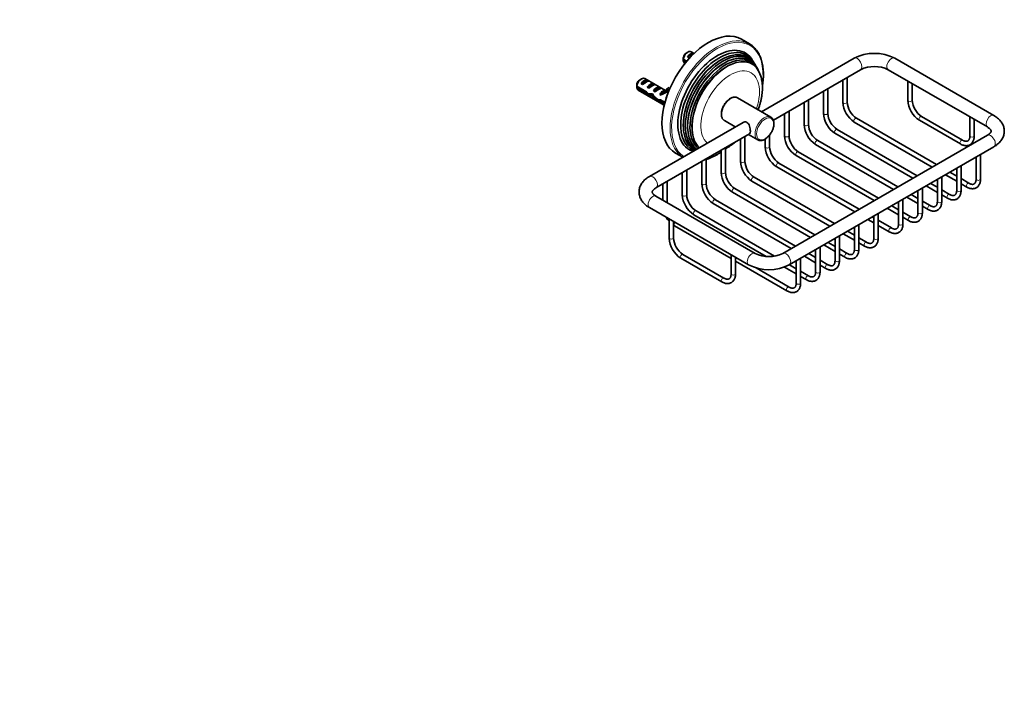
# Model space of a CAD drawing. Units: millimetres. Extents: x 0 to 774, y 0 to 1164.
# Drawn here: x 325 to 774, y 0 to 310 of the extents above; entities that cross this region are included whole.
import ezdxf
from ezdxf import colors
from ezdxf.entities.mleader import LeaderData, LeaderLine
from ezdxf.math import Vec2, Vec3

# ---------------------------------------------------------------- set-up
doc = ezdxf.new("R2010")
doc.units = ezdxf.units.MM
doc.layers.add('DV7_Défaut', color=7, linetype='Continuous')
doc.layers.add('Défaut', color=7, linetype='Continuous')

# ---------------------------------------------------------------- blocks, each defined once
blk = doc.blocks.new('_DOT')
at = {"color": 0}
blk.add_line((0, 0), (-1, 0), dxfattribs=at)
at = {"color": 0, "const_width": 0.333}
blk.add_lwpolyline([(-0.1665, 0, 1), (0.1665, 0, 1)], format="xyb", close=True, dxfattribs=at)
blk = doc.blocks.new('SE6')
at = {"layer": 'DV7_Défaut', "color": 7, "linetype": 'Continuous', "lineweight": 35}
for p, q in [((657.53, 298.89), (653.85, 301.01)), ((629.45, 295.16), (628.6, 294.67)), ((629.32, 293), (632.13, 294.62)), ((630.03, 292.59), (629.32, 293)), ((632.29, 294.53), (630.95, 295.3)), ((632.29, 294.53), (632.13, 294.62)), ((705.24, 292.32), (663.07, 267.98)), ((769.05, 266.2), (723.79, 292.32)), ((627.36, 291.91), (628.96, 290.98)), ((628.5, 290.43), (627.36, 291.09)), ((627.95, 290.11), (628.15, 289.99)), ((659.52, 290.45), (658.99, 291.37)), ((660.42, 288.91), (660.03, 289.58)), ((661.31, 287.4), (660.86, 288.16)), ((619.19, 277.6), (609.74, 283.06)), ((668.43, 264.14), (708.24, 287.13)), ((702.09, 272.34), (702.09, 283.58)), ((720.79, 287.13), (766.05, 261)), ((606.15, 279.66), (610.32, 277.25)), ((610.23, 276.49), (606.15, 278.84)), ((608.24, 282.91), (607.39, 282.42)), ((608.11, 280.75), (610.91, 282.37)), ((608.81, 280.34), (608.11, 280.75)), ((611.62, 281.96), (610.91, 282.37)), ((610.94, 279.12), (613.74, 280.74)), ((611.64, 278.71), (610.94, 279.12)), ((614.45, 280.33), (613.74, 280.74)), ((613.76, 277.49), (616.57, 279.11)), ((617.28, 278.7), (616.57, 279.11)), ((619.91, 278.35), (620.97, 278.97)), ((620.97, 278.97), (621.27, 278.59)), ((693.26, 267.23), (693.26, 278.48)), ((700.09, 282.43), (700.09, 272.34)), ((729.78, 281.94), (729.78, 273.22)), ((731.78, 273.22), (731.78, 280.79)), ((606.74, 277.86), (618.68, 270.96)), ((610.23, 276.49), (610.78, 276.81)), ((611.72, 275.29), (612.8, 275.91)), ((613.15, 275.11), (613.76, 275.46)), ((614.47, 277.08), (613.76, 277.49)), ((616.59, 275.85), (617.46, 276.36)), ((617.2, 275.5), (616.59, 275.85)), ((617.31, 276.98), (617.46, 276.97)), ((617.31, 276.98), (617.46, 276.89)), ((617.46, 276.89), (617.46, 276.36)), ((618.37, 277.6), (618.53, 277.58)), ((619.28, 276.66), (620.34, 277.27)), ((619.42, 274.22), (619.65, 274.35)), ((619.58, 274.13), (619.42, 274.22)), ((619.91, 278.35), (620.34, 277.82)), ((620.54, 276.82), (620.05, 277.1)), ((620.34, 277.82), (621.14, 278.29)), ((667.31, 265.53), (652.11, 274.31)), ((691.26, 277.32), (691.26, 267.23)), ((615.96, 272.7), (617.05, 273.33)), ((617, 273.39), (619.01, 272.23)), ((617.16, 272.49), (617.86, 272.9)), ((618.82, 271.52), (617.16, 272.49)), ((682.42, 272.22), (682.42, 262.13)), ((684.42, 262.13), (684.42, 273.38)), ((673.58, 267.12), (673.58, 257.03)), ((675.58, 257.03), (675.58, 268.27)), ((742.92, 243.86), (706.34, 264.98)), ((754.77, 254.99), (736.07, 265.78)), ((758.06, 265.61), (758.06, 256.89)), ((654.6, 263.09), (611.9, 238.44)), ((646.11, 263.91), (651.07, 261.05)), ((705.34, 263.25), (740.92, 242.71)), ((735.07, 264.05), (753.77, 253.25)), ((760.06, 256.89), (760.06, 264.46)), ((614.9, 233.24), (657.6, 257.89)), ((655.43, 245.39), (655.43, 256.64)), ((657.07, 257.59), (661.31, 255.14)), ((666.74, 251.92), (666.74, 257.38)), ((766.05, 257.22), (672.71, 203.33)), ((696.5, 258.15), (732.08, 237.6)), ((734.08, 238.76), (697.5, 259.88)), ((646.59, 240.29), (646.59, 251.53)), ((653.43, 255.48), (653.43, 245.39)), ((664.74, 255.52), (664.74, 251.92)), ((675.71, 198.13), (769.05, 252.02)), ((687.66, 253.04), (723.24, 232.5)), ((725.24, 233.66), (688.66, 254.78)), ((623.85, 249.05), (627.07, 247.19)), ((644.59, 250.38), (644.59, 240.29)), ((678.82, 247.94), (714.4, 227.4)), ((716.4, 228.55), (679.82, 249.67)), ((760.91, 247.32), (760.91, 237.23)), ((762.91, 237.23), (762.91, 248.47)), ((635.75, 245.28), (635.75, 235.19)), ((637.75, 235.19), (637.75, 246.43)), ((669.98, 242.84), (705.57, 222.3)), ((707.57, 223.45), (670.98, 244.57)), ((754.07, 232.12), (754.07, 243.37)), ((626.91, 240.17), (626.91, 230.08)), ((628.91, 230.08), (628.91, 241.33)), ((696.25, 216.92), (659.67, 238.04)), ((745.23, 227.02), (745.23, 238.27)), ((746.92, 239.24), (752.07, 236.27)), ((752.07, 238.58), (748.92, 240.4)), ((752.07, 242.22), (752.07, 232.12)), ((618.07, 235.07), (618.07, 227.62)), ((620.07, 226.47), (620.07, 236.23)), ((658.67, 236.31), (694.25, 215.76)), ((738.08, 234.14), (743.23, 231.17)), ((743.23, 233.48), (740.08, 235.3)), ((743.23, 237.11), (743.23, 227.02)), ((757.66, 235.35), (754.07, 237.43)), ((754.07, 235.12), (756.66, 233.62)), ((660.15, 203.33), (614.9, 229.45)), ((649.83, 231.2), (685.41, 210.66)), ((687.41, 211.82), (650.83, 232.94)), ((734.39, 228.38), (731.24, 230.19)), ((734.39, 232.01), (734.39, 221.92)), ((736.39, 221.92), (736.39, 233.16)), ((748.82, 230.25), (745.23, 232.32)), ((745.23, 230.02), (747.82, 228.52)), ((640.99, 226.1), (676.57, 205.56)), ((678.57, 206.71), (641.99, 227.83)), ((725.55, 223.27), (722.4, 225.09)), ((725.55, 226.91), (725.55, 216.81)), ((727.55, 216.81), (727.55, 228.06)), ((729.24, 229.04), (734.39, 226.07)), ((739.98, 225.15), (736.39, 227.22)), ((736.39, 224.91), (738.98, 223.41)), ((611.9, 224.26), (657.15, 198.13)), ((632.15, 221), (665.19, 201.92)), ((668.93, 202.07), (633.15, 222.73)), ((714.24, 220.37), (714.24, 210.28)), ((716.24, 210.28), (716.24, 221.53)), ((720.4, 223.93), (725.55, 220.96)), ((731.14, 220.04), (727.55, 222.12)), ((620.88, 219.07), (620.88, 210.35)), ((622.88, 210.35), (622.88, 217.92)), ((623.32, 215.89), (649.17, 200.97)), ((707.4, 205.18), (707.4, 216.43)), ((711.57, 218.83), (714.24, 217.29)), ((714.24, 219.6), (713.57, 219.99)), ((722.31, 214.94), (716.24, 218.44)), ((716.24, 216.13), (721.31, 213.21)), ((727.55, 219.81), (730.14, 218.31)), ((698.56, 200.08), (698.56, 211.32)), ((700.25, 212.3), (705.4, 209.33)), ((705.4, 211.64), (702.25, 213.45)), ((705.4, 215.27), (705.4, 205.18)), ((691.41, 207.2), (696.56, 204.23)), ((696.56, 206.53), (693.41, 208.35)), ((696.56, 210.17), (696.56, 200.08)), ((710.99, 208.41), (707.4, 210.48)), ((707.4, 208.17), (709.99, 206.68)), ((645.87, 192.12), (627.18, 202.91)), ((649.17, 202.74), (649.17, 194.02)), ((687.72, 201.43), (684.57, 203.25)), ((687.72, 205.06), (687.72, 194.97)), ((689.72, 194.97), (689.72, 206.22)), ((702.15, 203.31), (698.56, 205.38)), ((698.56, 203.07), (701.15, 201.57)), ((626.18, 201.18), (644.87, 190.38)), ((651.17, 194.02), (651.17, 201.59)), ((651.17, 199.81), (674.64, 186.26)), ((678.88, 196.33), (675.74, 198.14)), ((678.88, 199.96), (678.88, 189.87)), ((680.88, 189.87), (680.88, 201.12)), ((682.57, 202.09), (687.72, 199.12)), ((693.31, 198.2), (689.72, 200.28)), ((689.72, 197.97), (692.31, 196.47)), ((675.64, 188), (660.56, 196.7)), ((673.53, 197.11), (678.88, 194.02)), ((684.47, 193.1), (680.88, 195.17)), ((680.88, 192.86), (683.47, 191.37))]:
    blk.add_line(p, q, dxfattribs=at)
at = {"layer": 'DV7_Défaut', "color": 7, "linetype": 'Continuous', "lineweight": 18}
for p, q in [((617.46, 276.97), (618, 277.28)), ((618, 277.28), (618.53, 277.58))]:
    blk.add_line(p, q, dxfattribs=at)
at = {"layer": 'DV7_Défaut', "color": 7, "linetype": 'Continuous', "lineweight": 35}
for centre, radius, start, end in [((670.43, 291.52), 43.07, 178.1606, 179.48), ((714.52, 274.36), 20.22, 62.6854, 117.3146), ((670.43, 290.7), 43.07, 178.4059, 179.4799), ((714.52, 274.32), 14.27, 63.8931, 116.1069), ((649.21, 279.27), 43.07, 178.1606, 179.48), ((649.22, 278.45), 43.07, 178.4059, 179.4799), ((711.56, 272.9), 11.47, 182.7954, 237.2046), ((711.6, 272.92), 9.52, 183.5167, 236.4833), ((741.35, 273.79), 11.59, 182.8098, 237.1902), ((741.39, 273.81), 9.63, 183.5144, 236.4856), ((702.72, 267.79), 11.47, 182.7954, 237.2046), ((702.76, 267.82), 9.52, 183.5167, 236.4833), ((693.88, 262.69), 11.47, 182.7954, 237.2046), ((693.92, 262.71), 9.52, 183.5167, 236.4833), ((685.04, 257.59), 11.47, 182.7954, 237.2046), ((685.08, 257.61), 9.52, 183.5167, 236.4833), ((676.2, 252.48), 11.47, 182.7954, 237.2046), ((676.24, 252.51), 9.52, 183.5167, 236.4833), ((664.89, 245.95), 11.47, 182.7954, 237.2046), ((664.93, 245.98), 9.52, 183.5167, 236.4833), ((656.05, 240.85), 11.47, 182.7954, 237.2046), ((656.09, 240.87), 9.52, 183.5167, 236.4833), ((647.21, 235.75), 11.47, 182.7954, 237.2046), ((647.25, 235.77), 9.52, 183.5167, 236.4833), ((638.37, 230.64), 11.47, 182.7954, 237.2046), ((638.41, 230.67), 9.52, 183.5167, 236.4833), ((629.53, 225.54), 11.47, 209.9323, 221.1639), ((629.53, 225.54), 11.47, 234.6576, 237.2046), ((632.46, 210.92), 11.59, 182.8098, 237.1902), ((632.5, 210.94), 9.63, 183.5144, 236.4856), ((666.43, 216.14), 14.27, 243.8931, 296.1069), ((666.43, 216.1), 20.22, 242.6854, 297.3146)]:
    blk.add_arc(centre, radius, start, end, dxfattribs=at)
for centre, major_axis, ratio, start_param, end_param in [((638.85, 275.03), (-15, -25.98), 0.57735, 3.141593, 6.283185), ((642.89, 272.7), (-12.75, -22.08), 0.57735, 2.822975, 6.283185), ((643.77, 272.19), (12.47, 21.6), 0.57735, 0, 3.210108), ((642.53, 272.91), (-15, -25.98), 0.57735, 2.975683, 3.314564), ((644.61, 271.71), (-12.21, -21.15), 0.57735, 2.822975, 6.283185), ((645.26, 271.33), (12.01, 20.8), 0.57735, 0, 3.12525), ((629.45, 292.71), (-1.5, -2.6), 0.57735, 3.141593, 5.330339), ((628.6, 293.2), (-0.9, -1.56), 0.57735, 3.926991, 5.216307), ((645.98, 270.91), (-11.78, -20.4), 0.57735, 2.822975, 6.225835), ((646.72, 270.49), (11.55, 20), 0.57735, 0, 3.042321), ((630.72, 291.97), (1.5, 2.6), 0.57735, 0.062664, 1.508132), ((630.22, 292.26), (2.66, 1.93), 0.115702, 1.175248, 1.559705), ((647.35, 270.13), (-11.32, -19.6), 0.57735, 2.643329, 6.150536), ((643.77, 272.19), (12.47, 21.6), 0.57735, 5.932329, 6.283185), ((645.26, 271.33), (12.01, 20.8), 0.57735, 5.93582, 6.283185), ((629.45, 292.71), (1.5, 2.6), 0.57735, 2.523643, 3.141593), ((646.72, 270.49), (11.55, 20), 0.57735, 5.880184, 6.283185), ((608.24, 280.46), (-1.5, -2.6), 0.57735, 3.141593, 5.330339), ((608.24, 280.46), (1.5, 2.6), 0.57735, 2.523643, 3.141593), ((607.39, 280.95), (-0.9, -1.56), 0.57735, 3.926991, 5.216307), ((609.51, 279.72), (1.5, 2.6), 0.57735, 0.062664, 1.508132), ((609.01, 280.01), (2.66, 1.93), 0.115702, 0.114236, 1.559705), ((612.34, 278.09), (1.5, 2.6), 0.57735, 0.062664, 1.508132), ((611.84, 278.38), (2.66, 1.93), 0.115702, 0.114236, 1.559705), ((615.17, 276.46), (1.5, 2.6), 0.57735, 0.062664, 1.508132), ((614.66, 276.75), (2.66, 1.93), 0.115702, 0.114236, 1.559705), ((611.08, 278.82), (7.57, -6.62), 0.231198, -1.482042, -1.287888), ((613.65, 277.33), (-7.57, 6.62), 0.231198, 1.324655, 1.492103), ((613.65, 277.33), (-5.22, -0.24), 0.23758, 1.141307, 1.481144), ((615.39, 276.33), (-5.22, -0.24), 0.23758, 0.779706, 1.11563), ((615.12, 276.49), (6.05, -5.73), 0.282797, 4.654158, 5.108458), ((617.21, 275.28), (-6.05, 5.73), 0.282797, 1.147051, 1.589821), ((618, 274.83), (1.5, 2.6), 0.57735, 1.038078, 1.508132), ((617.05, 275.37), (2.96, 1.75), 0.010512, 0.917136, 1.514056), ((613, 277.71), (5.42, 0.09), 0.238952, -0.658366, -0.405686), ((615.65, 282.95), (-3.28, 5.69), 0.57735, 2.758079, 3.516124), ((615.65, 282.95), (-3.63, 6.29), 0.57735, 2.717693, 3.505411), ((613, 277.71), (5.42, 0.09), 0.238952, -0.405686, -0.153006), ((616.71, 283.57), (-3.28, 5.69), 0.57735, 2.758079, 2.979438), ((620.82, 273.19), (1.5, 2.6), 0.57735, 1.303476, 1.508132), ((616.71, 283.57), (-3.63, 6.29), 0.57735, 3.141593, 3.312404), ((618.3, 274.65), (-5.22, -0.24), 0.23758, 1.038374, 1.308756), ((620.04, 273.64), (-5.22, -0.24), 0.23758, 0.66133, 0.973859), ((615.65, 268.18), (3.28, -5.69), 0.57735, 1.667318, 1.792599), ((664.31, 260.33), (3, 5.2), 0.57735, 6.272047, 6.283185), ((642.53, 272.91), (-15, -25.98), 0.57735, 6.12092, 6.252728), ((642.89, 272.7), (-12.75, -22.08), 0.57735, 0, 0.119825), ((644.61, 271.71), (-12.21, -21.15), 0.57735, 0, 0.020381)]:
    blk.add_ellipse(centre, major_axis=major_axis, ratio=ratio, start_param=start_param, end_param=end_param, dxfattribs=at)
at = {"layer": 'DV7_Défaut', "color": 7, "linetype": 'Continuous', "lineweight": 18}
for centre, major_axis, start_param, end_param in [((642.53, 272.91), (-15, -25.98), 3.314564, 6.12092), ((642.89, 272.7), (14.75, 25.55), 0, 3.103835), ((642.89, 272.7), (14.75, 25.55), 5.31765, 6.283185), ((644.18, 271.96), (11.97, 20.74), 0.550947, 2.590646), ((645.59, 271.14), (11.6, 20.09), 0.461639, 2.679954), ((706.74, 289.73), (-1.5, 2.6), 3.141593, 6.283185), ((722.29, 289.73), (1.5, 2.6), 0, 3.141593), ((647.01, 270.32), (11.2, 19.4), 0.338225, 2.803368), ((648.75, 269.31), (-9.45, -16.37), 1.893846, 6.169187), ((649.11, 269.11), (-3, -5.2), 3.141593, 6.283185), ((701.09, 272.34), (-1, 0), 0, 3.141593), ((730.78, 273.22), (-1, 0), 0, 3.141593), ((664.31, 260.33), (3, 5.2), 0, 3.132826), ((692.26, 267.23), (-1, 0), 0, 3.141593), ((705.84, 264.12), (-0.5, -0.866), 3.141593, 6.283185), ((735.57, 264.91), (-0.5, -0.866), 3.141593, 6.283185), ((767.55, 263.6), (1.5, 2.6), 0, 3.141162), ((767.55, 263.6), (1.5, 2.6), 6.283068, 6.283185), ((683.42, 262.13), (-1, 0), 0, 3.141593), ((674.58, 257.03), (-1, 0), 0, 3.141593), ((697, 259.01), (-0.5, -0.866), 3.141593, 6.283185), ((759.06, 256.89), (1, 0), 3.141593, 6.283185), ((767.55, 254.62), (1.5, -2.6), 0, 3.141593), ((665.74, 251.92), (-1, 0), 0, 3.141593), ((688.16, 253.91), (-0.5, -0.866), 3.141593, 6.283185), ((754.27, 254.12), (-0.5, -0.866), 3.146199, 6.283185), ((754.27, 254.12), (-0.5, -0.866), 0, 0.0005), ((642.89, 272.7), (14.75, 25.55), 3.678148, 4.008649), ((679.32, 248.81), (-0.5, -0.866), 3.141593, 6.283185), ((654.43, 245.39), (1, 0), 3.141593, 6.283185), ((670.48, 243.7), (-0.5, -0.866), 3.141593, 6.283185), ((613.4, 235.84), (1.5, -2.6), 0.002981, 3.141306), ((645.59, 240.29), (1, 0), 3.141593, 6.283185), ((659.17, 237.17), (0.5, 0.866), 0, 3.141593), ((636.75, 235.19), (1, 0), 3.141593, 6.283185), ((757.16, 234.49), (-0.5, -0.866), 3.142026, 6.283185), ((757.16, 234.49), (-0.5, -0.866), 0, 0.000501), ((761.91, 237.23), (1, 0), 3.141593, 6.283185), ((613.4, 226.86), (1.5, 2.6), 0, 3.141593), ((627.91, 230.08), (1, 0), 3.141593, 6.283185), ((650.33, 232.07), (0.5, 0.866), 0, 3.141593), ((748.32, 229.38), (-0.5, -0.866), 3.142026, 6.283185), ((753.07, 232.12), (1, 0), 3.141593, 6.283185), ((641.49, 226.97), (0.5, 0.866), 0, 3.141593), ((739.48, 224.28), (-0.5, -0.866), 3.142026, 6.283185), ((744.23, 227.02), (1, 0), 3.141593, 6.283185), ((748.32, 229.38), (-0.5, -0.866), 0, 0.000501), ((632.65, 221.86), (0.5, 0.866), 0, 3.141593), ((730.64, 219.18), (-0.5, -0.866), 3.142026, 6.283185), ((735.39, 221.92), (1, 0), 3.141593, 6.283185), ((739.48, 224.28), (-0.5, -0.866), 0, 0.000501), ((623.82, 216.76), (0.5, 0.866), 1.005657, 3.141593), ((726.55, 216.81), (1, 0), 3.141593, 6.283185), ((730.64, 219.18), (-0.5, -0.866), 0, 0.000501), ((721.81, 214.07), (-0.5, -0.866), 3.142026, 6.283185), ((721.81, 214.07), (-0.5, -0.866), 0, 0.000501), ((621.88, 210.35), (1, 0), 3.141593, 6.283185), ((710.49, 207.54), (0.5, 0.866), 0.003598, 3.141088), ((715.24, 210.28), (-1, 0), 0, 3.141593), ((626.68, 202.04), (0.5, 0.866), 0, 3.141593), ((658.65, 200.73), (1.5, 2.6), 0, 3.143682), ((658.65, 200.73), (1.5, 2.6), 6.281599, 6.283185), ((674.21, 200.73), (-1.5, 2.6), 3.141989, 6.283185), ((674.21, 200.73), (-1.5, 2.6), 0, 0.001896), ((701.65, 202.44), (0.5, 0.866), 0.003598, 3.141088), ((706.4, 205.18), (-1, 0), 0, 3.141593), ((692.81, 197.34), (0.5, 0.866), 0.003598, 3.141088), ((697.56, 200.08), (-1, 0), 0, 3.141593), ((650.17, 194.02), (-1, 0), 0, 3.141593), ((683.97, 192.23), (0.5, 0.866), 0.003598, 3.141088), ((688.72, 194.97), (-1, 0), 0, 3.141593), ((645.37, 191.25), (0.5, 0.866), 0, 3.141088), ((645.37, 191.25), (0.5, 0.866), 6.279068, 6.283185), ((679.88, 189.87), (-1, 0), 0, 3.141593), ((675.14, 187.13), (0.5, 0.866), 0.003598, 3.141088)]:
    blk.add_ellipse(centre, major_axis=major_axis, ratio=0.57735, start_param=start_param, end_param=end_param, dxfattribs=at)
blk.add_ellipse((664.66, 260.13), major_axis=(-2.75, -4.76), ratio=0.57735, dxfattribs=at)
at = {"layer": 'DV7_Défaut', "color": 7, "linetype": 'Continuous', "lineweight": 35}
for points, knots in [([(663.42, 279.56), (663.44, 279.68), (663.55, 280.33), (663.7, 281.49), (663.84, 283.03), (663.9, 284.53), (663.88, 285.99), (663.79, 287.41), (663.62, 288.78), (663.38, 290.09), (663.06, 291.34), (662.66, 292.52), (662.2, 293.63), (661.66, 294.68), (661.05, 295.63), (660.44, 296.44), (660.05, 296.84), (659.87, 297.03)], [0, 0, 0, 0, 0.015979, 0.088075, 0.160192, 0.23233, 0.304487, 0.376657, 0.448833, 0.520997, 0.593132, 0.665212, 0.737207, 0.809082, 0.880803, 0.95234, 1, 1, 1, 1]), ([(661.49, 268.89), (661.51, 268.94), (661.71, 269.48), (662.07, 270.51), (662.5, 271.98), (662.85, 273.45), (663.12, 274.91), (663.32, 276.37), (663.43, 277.8), (663.45, 279.22), (663.38, 280.61), (663.22, 281.95), (662.99, 283.18), (662.79, 283.86), (662.69, 284.21)], [0, 0, 0, 0, 0.010332, 0.101099, 0.192118, 0.283437, 0.375094, 0.467108, 0.559472, 0.652136, 0.744984, 0.83774, 0.930091, 1, 1, 1, 1]), ([(614.65, 277.22), (614.66, 277.23), (614.66, 277.24), (614.93, 277.71), (615.27, 278.07), (615.91, 278.46), (616.21, 278.49), (616.41, 278.35)], [0, 0, 0, 0, 0.009511, 0.009511, 0.511175, 0.511175, 1, 1, 1, 1]), ([(614.29, 274.74), (614.11, 274.7), (613.93, 274.7), (613.38, 274.8), (613.08, 275.06), (612.83, 275.62), (612.78, 275.84), (612.76, 276.06)], [0, 0, 0, 0, 0.228506, 0.228506, 0.749913, 0.749913, 1, 1, 1, 1]), ([(615.25, 273.9), (614.92, 273.95), (614.63, 274.12), (614.34, 274.57), (614.26, 274.75), (614.22, 274.96)], [0, 0, 0, 0, 0.650906, 0.650906, 1, 1, 1, 1]), ([(652.15, 274.27), (652.09, 274.31), (651.92, 274.42), (651.53, 274.56), (651.03, 274.64), (650.49, 274.63), (649.93, 274.51), (649.35, 274.3), (648.77, 274), (648.19, 273.6), (647.63, 273.13), (647.1, 272.59), (646.6, 271.98), (646.14, 271.33), (645.74, 270.64), (645.4, 269.92), (645.11, 269.18), (644.9, 268.45), (644.77, 267.72), (644.71, 267.02), (644.73, 266.35), (644.83, 265.72), (645.02, 265.16), (645.29, 264.66), (645.63, 264.25), (645.93, 264), (646.11, 263.92), (646.13, 263.91)], [0, 0, 0, 0, 0.014594, 0.054638, 0.094675, 0.135287, 0.176811, 0.219193, 0.262132, 0.305302, 0.348465, 0.391548, 0.434549, 0.47749, 0.520406, 0.563335, 0.606307, 0.64936, 0.692536, 0.735867, 0.779363, 0.82297, 0.866439, 0.909386, 0.951395, 0.992322, 1, 1, 1, 1]), ([(661.29, 255.16), (661.34, 255.13), (661.51, 255.01), (661.89, 254.88), (662.39, 254.8), (662.93, 254.82), (663.49, 254.93), (664.07, 255.14), (664.65, 255.45), (665.23, 255.84), (665.79, 256.31), (666.32, 256.86), (666.82, 257.46), (667.28, 258.12), (667.68, 258.81), (668.02, 259.53), (668.3, 260.26), (668.51, 260.99), (668.65, 261.72), (668.71, 262.42), (668.69, 263.09), (668.59, 263.72), (668.4, 264.29), (668.13, 264.79), (667.78, 265.19), (667.51, 265.43), (667.35, 265.5), (667.35, 265.5)], [0, 0, 0, 0, 0.013162, 0.053512, 0.093854, 0.134775, 0.176615, 0.219321, 0.262586, 0.306086, 0.349578, 0.392989, 0.436317, 0.479585, 0.522828, 0.566085, 0.609384, 0.652765, 0.69627, 0.739932, 0.783759, 0.827698, 0.871498, 0.914773, 0.957102, 0.99834, 1, 1, 1, 1]), ([(769.05, 252.02), (769.24, 252.13), (769.69, 252.4), (770.45, 252.94), (771.24, 253.62), (771.94, 254.35), (772.53, 255.13), (773.02, 255.95), (773.38, 256.79), (773.63, 257.64), (773.76, 258.5), (773.78, 259.36), (773.7, 260.2), (773.51, 261.02), (773.22, 261.82), (772.84, 262.59), (772.35, 263.34), (771.77, 264.05), (771.1, 264.73), (770.34, 265.36), (769.62, 265.86), (769.2, 266.1), (769.05, 266.2)], [0, 0, 0, 0, 0.03122, 0.088511, 0.145742, 0.202328, 0.25782, 0.311884, 0.364397, 0.415459, 0.465334, 0.51438, 0.562995, 0.61149, 0.660252, 0.709671, 0.760083, 0.811733, 0.864723, 0.918982, 0.974271, 1, 1, 1, 1]), ([(657.6, 257.89), (657.84, 258.03), (657.95, 258.45), (657.95, 259.75), (657.84, 260.61), (657.36, 262.11), (656.96, 262.78), (655.84, 263.43), (655.14, 263.4), (654.6, 263.09), (654.6, 263.09), (654.6, 263.09)], [0, 0, 0, 0, 0.249664, 0.249664, 0.499667, 0.499667, 0.74967, 0.74967, 0.999674, 0.999674, 1, 1, 1, 1]), ([(766.05, 261), (766.15, 260.94), (766.4, 260.79), (766.79, 260.51), (767.15, 260.2), (767.42, 259.91), (767.6, 259.65), (767.71, 259.43), (767.76, 259.25), (767.78, 259.1), (767.76, 258.95), (767.69, 258.75), (767.57, 258.53), (767.38, 258.26), (767.09, 257.96), (766.71, 257.64), (766.33, 257.38), (766.11, 257.25), (766.05, 257.22)], [0, 0, 0, 0, 0.033064, 0.095603, 0.157812, 0.220098, 0.28315, 0.348406, 0.418569, 0.499578, 0.594089, 0.664236, 0.728512, 0.789476, 0.85398, 0.916995, 0.979726, 1, 1, 1, 1]), ([(753.77, 253.25), (753.9, 253.18), (754.23, 253), (754.83, 252.74), (755.52, 252.54), (756.21, 252.45), (756.87, 252.47), (757.49, 252.6), (758.05, 252.84), (758.55, 253.16), (758.98, 253.57), (759.35, 254.05), (759.64, 254.61), (759.86, 255.23), (760.01, 255.91), (760.06, 256.49), (760.06, 256.81), (760.06, 256.89)], [0, 0, 0, 0, 0.040794, 0.117329, 0.193833, 0.269462, 0.343408, 0.41516, 0.484836, 0.553143, 0.621001, 0.689235, 0.758758, 0.830101, 0.903287, 0.97789, 1, 1, 1, 1]), ([(758.06, 256.89), (758.06, 256.78), (758.06, 256.5), (758, 256.05), (757.88, 255.6), (757.72, 255.23), (757.52, 254.94), (757.28, 254.71), (757.01, 254.56), (756.69, 254.48), (756.33, 254.46), (755.93, 254.51), (755.47, 254.64), (755.06, 254.82), (754.84, 254.94), (754.77, 254.99)], [0, 0, 0, 0, 0.042493, 0.123528, 0.204408, 0.285669, 0.368729, 0.456308, 0.552712, 0.641721, 0.723619, 0.80221, 0.885776, 0.96789, 1, 1, 1, 1]), ([(646.59, 251.16), (646.88, 251.31), (647.57, 251.67), (648.66, 252.31), (649.84, 253.11), (650.7, 253.77), (651.17, 254.15), (651.25, 254.22)], [0, 0, 0, 0, 0.181095, 0.434806, 0.68921, 0.943564, 1, 1, 1, 1]), ([(637.75, 246.18), (638.11, 246.29), (638.89, 246.54), (640.1, 247.02), (641.38, 247.61), (642.65, 248.3), (643.72, 248.94), (644.37, 249.37), (644.59, 249.52)], [0, 0, 0, 0, 0.162284, 0.347259, 0.532344, 0.717485, 0.90264, 1, 1, 1, 1]), ([(611.9, 238.44), (611.71, 238.32), (611.26, 238.05), (610.49, 237.52), (609.71, 236.84), (609.01, 236.1), (608.41, 235.32), (607.93, 234.51), (607.57, 233.66), (607.32, 232.81), (607.19, 231.95), (607.16, 231.1), (607.25, 230.26), (607.44, 229.44), (607.73, 228.63), (608.11, 227.86), (608.6, 227.12), (609.17, 226.4), (609.85, 225.72), (610.61, 225.09), (611.33, 224.6), (611.74, 224.35), (611.9, 224.26)], [0, 0, 0, 0, 0.03122, 0.088511, 0.145742, 0.202328, 0.25782, 0.311884, 0.364397, 0.415459, 0.465334, 0.51438, 0.562995, 0.61149, 0.660252, 0.709671, 0.760083, 0.811733, 0.864723, 0.918982, 0.974271, 1, 1, 1, 1]), ([(756.66, 233.62), (756.79, 233.55), (757.12, 233.37), (757.72, 233.11), (758.41, 232.91), (759.09, 232.83), (759.75, 232.85), (760.36, 232.98), (760.92, 233.22), (761.42, 233.54), (761.85, 233.95), (762.21, 234.43), (762.5, 234.99), (762.72, 235.61), (762.86, 236.29), (762.9, 236.85), (762.91, 237.15), (762.91, 237.23)], [0, 0, 0, 0, 0.040996, 0.117897, 0.194763, 0.27073, 0.344974, 0.416986, 0.486901, 0.555453, 0.62357, 0.692099, 0.761957, 0.833671, 0.907246, 0.979666, 1, 1, 1, 1]), ([(760.91, 237.23), (760.9, 237.12), (760.9, 236.85), (760.84, 236.4), (760.73, 235.95), (760.56, 235.58), (760.36, 235.3), (760.13, 235.08), (759.86, 234.93), (759.54, 234.85), (759.18, 234.83), (758.75, 234.89), (758.29, 235.04), (757.91, 235.21), (757.71, 235.32), (757.66, 235.35)], [0, 0, 0, 0, 0.042717, 0.124176, 0.205477, 0.287173, 0.37073, 0.458973, 0.556385, 0.645552, 0.727682, 0.815307, 0.899092, 0.976561, 1, 1, 1, 1]), ([(614.9, 229.45), (614.8, 229.52), (614.55, 229.66), (614.16, 229.94), (613.8, 230.25), (613.53, 230.55), (613.35, 230.81), (613.24, 231.03), (613.19, 231.21), (613.17, 231.35), (613.19, 231.5), (613.25, 231.7), (613.38, 231.93), (613.57, 232.19), (613.86, 232.5), (614.24, 232.82), (614.62, 233.07), (614.84, 233.2), (614.9, 233.24)], [0, 0, 0, 0, 0.033064, 0.095603, 0.157812, 0.220098, 0.28315, 0.348406, 0.418569, 0.499578, 0.594089, 0.664236, 0.728512, 0.789476, 0.85398, 0.916995, 0.979726, 1, 1, 1, 1]), ([(747.82, 228.52), (747.96, 228.44), (748.28, 228.26), (748.88, 228.01), (749.57, 227.81), (750.26, 227.72), (750.91, 227.75), (751.52, 227.88), (752.08, 228.11), (752.58, 228.44), (753.01, 228.85), (753.37, 229.33), (753.66, 229.89), (753.88, 230.51), (754.02, 231.18), (754.06, 231.75), (754.07, 232.05), (754.07, 232.12)], [0, 0, 0, 0, 0.040996, 0.117897, 0.194763, 0.27073, 0.344974, 0.416986, 0.486901, 0.555453, 0.62357, 0.692099, 0.761957, 0.833671, 0.907246, 0.979666, 1, 1, 1, 1]), ([(752.07, 232.12), (752.07, 232.01), (752.06, 231.74), (752, 231.29), (751.89, 230.85), (751.72, 230.48), (751.53, 230.19), (751.29, 229.98), (751.02, 229.83), (750.7, 229.74), (750.34, 229.73), (749.91, 229.79), (749.45, 229.93), (749.07, 230.11), (748.87, 230.22), (748.82, 230.25)], [0, 0, 0, 0, 0.042717, 0.124176, 0.205477, 0.287173, 0.37073, 0.458973, 0.556385, 0.645552, 0.727682, 0.815307, 0.899092, 0.976561, 1, 1, 1, 1]), ([(738.98, 223.41), (739.12, 223.34), (739.44, 223.16), (740.04, 222.9), (740.73, 222.71), (741.42, 222.62), (742.07, 222.64), (742.69, 222.78), (743.25, 223.01), (743.74, 223.34), (744.17, 223.74), (744.53, 224.23), (744.82, 224.78), (745.04, 225.41), (745.18, 226.08), (745.22, 226.65), (745.23, 226.94), (745.23, 227.02)], [0, 0, 0, 0, 0.040996, 0.117897, 0.194763, 0.27073, 0.344974, 0.416986, 0.486901, 0.555453, 0.62357, 0.692099, 0.761957, 0.833671, 0.907246, 0.979666, 1, 1, 1, 1]), ([(743.23, 227.02), (743.23, 226.91), (743.22, 226.64), (743.17, 226.19), (743.05, 225.75), (742.89, 225.38), (742.69, 225.09), (742.45, 224.87), (742.18, 224.72), (741.87, 224.64), (741.5, 224.62), (741.07, 224.69), (740.61, 224.83), (740.23, 225.01), (740.04, 225.12), (739.98, 225.15)], [0, 0, 0, 0, 0.042717, 0.124176, 0.205477, 0.287173, 0.37073, 0.458973, 0.556385, 0.645552, 0.727682, 0.815307, 0.899092, 0.976561, 1, 1, 1, 1]), ([(730.14, 218.31), (730.28, 218.24), (730.61, 218.06), (731.21, 217.8), (731.89, 217.6), (732.58, 217.52), (733.23, 217.54), (733.85, 217.67), (734.41, 217.91), (734.9, 218.23), (735.33, 218.64), (735.69, 219.13), (735.98, 219.68), (736.2, 220.31), (736.34, 220.98), (736.39, 221.54), (736.39, 221.84), (736.39, 221.92)], [0, 0, 0, 0, 0.040996, 0.117897, 0.194763, 0.27073, 0.344974, 0.416986, 0.486901, 0.555453, 0.62357, 0.692099, 0.761957, 0.833671, 0.907246, 0.979666, 1, 1, 1, 1]), ([(734.39, 221.92), (734.39, 221.81), (734.38, 221.54), (734.33, 221.09), (734.21, 220.64), (734.05, 220.28), (733.85, 219.99), (733.61, 219.77), (733.34, 219.62), (733.03, 219.54), (732.66, 219.52), (732.23, 219.58), (731.77, 219.73), (731.39, 219.9), (731.2, 220.01), (731.14, 220.04)], [0, 0, 0, 0, 0.042717, 0.124176, 0.205477, 0.287173, 0.37073, 0.458973, 0.556385, 0.645552, 0.727682, 0.815307, 0.899092, 0.976561, 1, 1, 1, 1]), ([(721.31, 213.21), (721.44, 213.13), (721.77, 212.95), (722.37, 212.7), (723.06, 212.5), (723.74, 212.41), (724.39, 212.44), (725.01, 212.57), (725.57, 212.8), (726.06, 213.13), (726.49, 213.54), (726.86, 214.02), (727.15, 214.58), (727.36, 215.2), (727.5, 215.88), (727.55, 216.44), (727.55, 216.74), (727.55, 216.81)], [0, 0, 0, 0, 0.040996, 0.117897, 0.194763, 0.27073, 0.344974, 0.416986, 0.486901, 0.555453, 0.62357, 0.692099, 0.761957, 0.833671, 0.907246, 0.979666, 1, 1, 1, 1]), ([(725.55, 216.81), (725.55, 216.7), (725.54, 216.43), (725.49, 215.98), (725.37, 215.54), (725.21, 215.17), (725.01, 214.88), (724.77, 214.67), (724.5, 214.52), (724.19, 214.43), (723.82, 214.42), (723.4, 214.48), (722.93, 214.62), (722.55, 214.8), (722.36, 214.91), (722.31, 214.94)], [0, 0, 0, 0, 0.042717, 0.124176, 0.205477, 0.287173, 0.37073, 0.458973, 0.556385, 0.645552, 0.727682, 0.815307, 0.899092, 0.976561, 1, 1, 1, 1]), ([(709.99, 206.68), (710.13, 206.6), (710.45, 206.42), (711.05, 206.16), (711.74, 205.97), (712.43, 205.88), (713.08, 205.91), (713.69, 206.04), (714.25, 206.27), (714.75, 206.6), (715.18, 207.01), (715.54, 207.49), (715.83, 208.04), (716.05, 208.67), (716.19, 209.34), (716.23, 209.91), (716.24, 210.21), (716.24, 210.28)], [0, 0, 0, 0, 0.040996, 0.117897, 0.194763, 0.27073, 0.344974, 0.416986, 0.486901, 0.555453, 0.62357, 0.692099, 0.761957, 0.833671, 0.907246, 0.979666, 1, 1, 1, 1]), ([(714.24, 210.28), (714.24, 210.17), (714.23, 209.9), (714.17, 209.45), (714.06, 209.01), (713.89, 208.64), (713.7, 208.35), (713.46, 208.13), (713.19, 207.99), (712.87, 207.9), (712.51, 207.89), (712.08, 207.95), (711.62, 208.09), (711.24, 208.27), (711.04, 208.38), (710.99, 208.41)], [0, 0, 0, 0, 0.042717, 0.124176, 0.205477, 0.287173, 0.37073, 0.458973, 0.556385, 0.645552, 0.727682, 0.815307, 0.899092, 0.976561, 1, 1, 1, 1]), ([(701.15, 201.57), (701.29, 201.5), (701.61, 201.32), (702.21, 201.06), (702.9, 200.87), (703.59, 200.78), (704.24, 200.8), (704.86, 200.93), (705.41, 201.17), (705.91, 201.49), (706.34, 201.9), (706.7, 202.39), (706.99, 202.94), (707.21, 203.57), (707.35, 204.24), (707.39, 204.81), (707.4, 205.1), (707.4, 205.18)], [0, 0, 0, 0, 0.040996, 0.117897, 0.194763, 0.27073, 0.344974, 0.416986, 0.486901, 0.555453, 0.62357, 0.692099, 0.761957, 0.833671, 0.907246, 0.979666, 1, 1, 1, 1]), ([(705.4, 205.18), (705.4, 205.07), (705.39, 204.8), (705.34, 204.35), (705.22, 203.91), (705.06, 203.54), (704.86, 203.25), (704.62, 203.03), (704.35, 202.88), (704.04, 202.8), (703.67, 202.78), (703.24, 202.84), (702.78, 202.99), (702.4, 203.17), (702.21, 203.28), (702.15, 203.31)], [0, 0, 0, 0, 0.042717, 0.124176, 0.205477, 0.287173, 0.37073, 0.458973, 0.556385, 0.645552, 0.727682, 0.815307, 0.899092, 0.976561, 1, 1, 1, 1]), ([(692.31, 196.47), (692.45, 196.4), (692.77, 196.22), (693.38, 195.96), (694.06, 195.76), (694.75, 195.68), (695.4, 195.7), (696.02, 195.83), (696.58, 196.07), (697.07, 196.39), (697.5, 196.8), (697.86, 197.28), (698.15, 197.84), (698.37, 198.46), (698.51, 199.14), (698.56, 199.7), (698.56, 200), (698.56, 200.08)], [0, 0, 0, 0, 0.040996, 0.117897, 0.194763, 0.27073, 0.344974, 0.416986, 0.486901, 0.555453, 0.62357, 0.692099, 0.761957, 0.833671, 0.907246, 0.979666, 1, 1, 1, 1]), ([(696.56, 200.08), (696.56, 199.97), (696.55, 199.69), (696.5, 199.25), (696.38, 198.8), (696.22, 198.43), (696.02, 198.15), (695.78, 197.93), (695.51, 197.78), (695.2, 197.7), (694.83, 197.68), (694.4, 197.74), (693.94, 197.89), (693.56, 198.06), (693.37, 198.17), (693.31, 198.2)], [0, 0, 0, 0, 0.042717, 0.124176, 0.205477, 0.287173, 0.37073, 0.458973, 0.556385, 0.645552, 0.727682, 0.815307, 0.899092, 0.976561, 1, 1, 1, 1]), ([(644.87, 190.38), (645.01, 190.31), (645.34, 190.13), (645.94, 189.87), (646.63, 189.67), (647.32, 189.58), (647.97, 189.6), (648.59, 189.73), (649.15, 189.97), (649.66, 190.29), (650.09, 190.7), (650.45, 191.18), (650.75, 191.74), (650.97, 192.36), (651.11, 193.04), (651.16, 193.62), (651.17, 193.94), (651.17, 194.02)], [0, 0, 0, 0, 0.040794, 0.117329, 0.193833, 0.269462, 0.343408, 0.41516, 0.484836, 0.553143, 0.621001, 0.689235, 0.758758, 0.830101, 0.903287, 0.97789, 1, 1, 1, 1]), ([(649.17, 194.02), (649.17, 193.91), (649.16, 193.63), (649.11, 193.18), (648.99, 192.73), (648.82, 192.36), (648.62, 192.07), (648.39, 191.84), (648.12, 191.69), (647.8, 191.61), (647.44, 191.59), (647.03, 191.64), (646.58, 191.77), (646.17, 191.95), (645.95, 192.07), (645.87, 192.12)], [0, 0, 0, 0, 0.042493, 0.123528, 0.204408, 0.285669, 0.368729, 0.456308, 0.552712, 0.641721, 0.723619, 0.80221, 0.885776, 0.96789, 1, 1, 1, 1]), ([(683.47, 191.37), (683.61, 191.29), (683.94, 191.11), (684.54, 190.85), (685.23, 190.66), (685.91, 190.57), (686.56, 190.6), (687.18, 190.73), (687.74, 190.96), (688.23, 191.29), (688.66, 191.7), (689.03, 192.18), (689.32, 192.74), (689.53, 193.36), (689.67, 194.03), (689.72, 194.6), (689.72, 194.9), (689.72, 194.97)], [0, 0, 0, 0, 0.040996, 0.117897, 0.194763, 0.27073, 0.344974, 0.416986, 0.486901, 0.555453, 0.62357, 0.692099, 0.761957, 0.833671, 0.907246, 0.979666, 1, 1, 1, 1]), ([(687.72, 194.97), (687.72, 194.86), (687.71, 194.59), (687.66, 194.14), (687.54, 193.7), (687.38, 193.33), (687.18, 193.04), (686.94, 192.82), (686.67, 192.68), (686.36, 192.59), (685.99, 192.58), (685.56, 192.64), (685.1, 192.78), (684.72, 192.96), (684.53, 193.07), (684.47, 193.1)], [0, 0, 0, 0, 0.042717, 0.124176, 0.205477, 0.287173, 0.37073, 0.458973, 0.556385, 0.645552, 0.727682, 0.815307, 0.899092, 0.976561, 1, 1, 1, 1]), ([(674.64, 186.26), (674.77, 186.19), (675.1, 186.01), (675.7, 185.75), (676.39, 185.56), (677.07, 185.47), (677.73, 185.49), (678.34, 185.63), (678.9, 185.86), (679.4, 186.18), (679.83, 186.59), (680.19, 187.08), (680.48, 187.63), (680.69, 188.26), (680.83, 188.93), (680.88, 189.5), (680.88, 189.79), (680.88, 189.87)], [0, 0, 0, 0, 0.040996, 0.117897, 0.194763, 0.27073, 0.344974, 0.416986, 0.486901, 0.555453, 0.62357, 0.692099, 0.761957, 0.833671, 0.907246, 0.979666, 1, 1, 1, 1]), ([(678.88, 189.87), (678.88, 189.76), (678.87, 189.49), (678.82, 189.04), (678.7, 188.6), (678.54, 188.23), (678.34, 187.94), (678.11, 187.72), (677.84, 187.57), (677.52, 187.49), (677.15, 187.47), (676.73, 187.54), (676.26, 187.68), (675.88, 187.86), (675.69, 187.97), (675.64, 188)], [0, 0, 0, 0, 0.042717, 0.124176, 0.205477, 0.287173, 0.37073, 0.458973, 0.556385, 0.645552, 0.727682, 0.815307, 0.899092, 0.976561, 1, 1, 1, 1])]:
    blk.add_open_spline(points, degree=3, knots=knots, dxfattribs=at)
for points in [[(644.34, 250.22), (644.42, 250.25), (644.51, 250.28), (644.59, 250.31)], [(646.59, 250.98), (646.79, 251.14), (646.99, 251.31), (647.2, 251.47)]]:
    blk.add_open_spline(points, degree=3, dxfattribs=at)

msp = doc.modelspace()

# ---------------------------------------------------------------- block references
at = {"layer": 'Défaut'}
msp.add_blockref('SE6', (0, 0), dxfattribs=at)

# ---------------------------------------------------------------- leaders
at = {"layer": 'Défaut', "color": 7, "linetype": 'Continuous', "lineweight": 18}
ml = msp.add_multileader_mtext('Standard', dxfattribs=at)
ml.set_content('{\\pxsm0.9;\\fSolid Edge ISO|b1||i0||c0|p34;\\W1.;25/11/2016\\P}', color=256)
ml.set_leader_properties()
ml.set_arrow_properties(name='DOT')
ml.build(insert=Vec2(0, 0))
ml.multileader.update_dxf_attribs({"leader_type": 0, "dogleg_length": 0, "arrow_head_size": 12})
ctx = ml.context
ctx.base_point, ctx.char_height, ctx.arrow_head_size, ctx.landing_gap_size = Vec3(656.6, 1156.97), 12, 12, 4.2
notes = []
notes.append((ctx, [(0, (0, 0, 0), (0, 0), (1, 0), 1, [])]))
ctx.mtext.insert = Vec3(658.6, 1163.09)
for ctx, leaders in notes:
    for number, flags, end, landing, length, lines in leaders:
        leader = LeaderData()
        leader.index, (leader.has_last_leader_line, leader.has_dogleg_vector, leader.attachment_direction) = number, flags
        leader.last_leader_point, leader.dogleg_vector, leader.dogleg_length = Vec3(end), Vec3(landing), length
        for number, points, colour, breaks in lines:
            line = LeaderLine()
            line.index, line.vertices, line.color, line.breaks = number, Vec3.list(points), colors.encode_raw_color(colour), breaks
            leader.lines.append(line)
        ctx.leaders.append(leader)

doc.saveas('drawing.dxf')
